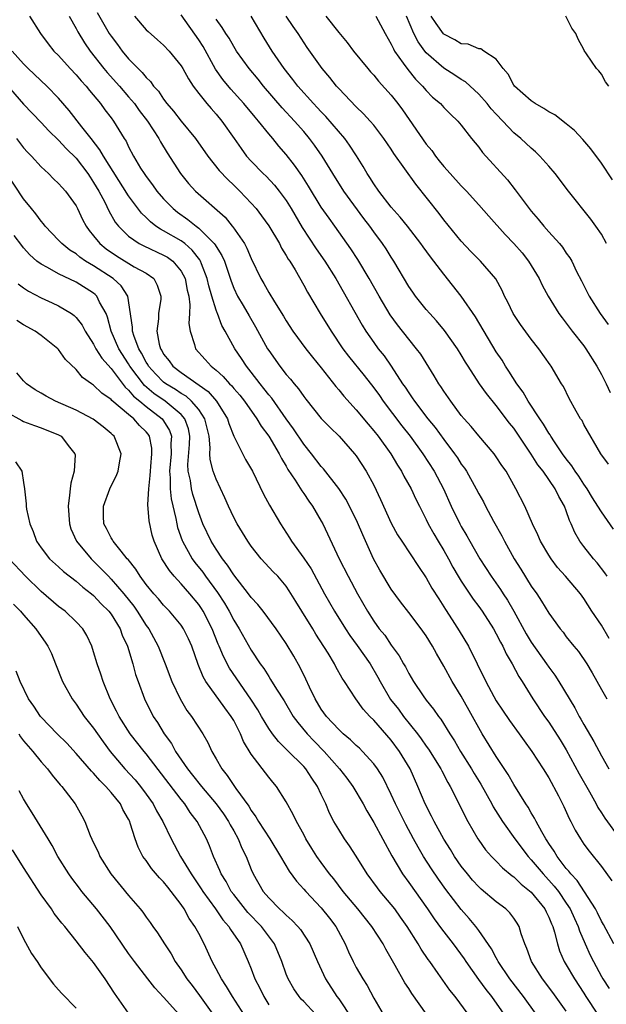
# Model space of a CAD drawing. Units: inches. Extents: x 2601000 to 2604000, y 1530000 to 1533000.
# Drawn here: x 2603887 to 2603954, y 1530670 to 1530783 of the extents above; entities that cross this region are included whole.
import ezdxf

# ---------------------------------------------------------------- set-up
doc = ezdxf.new("R2010")
doc.units = ezdxf.units.IN
doc.header["$MEASUREMENT"] = 0
doc.layers.add('LD26011530_2ft', color=31, linetype='Continuous')

msp = doc.modelspace()

# ---------------------------------------------------------------- linework, layer by layer
at = {"layer": 'LD26011530_2ft'}
for points, elevation in [([(2603895.42, 1530783.42), (2603896.79, 1530781), (2603897, 1530780.68), (2603897.73, 1530779.73), (2603898.27, 1530779), (2603899, 1530778.12), (2603900.07, 1530777), (2603900.55, 1530776.55), (2603901, 1530775.97), (2603901.51, 1530775.51), (2603901.85, 1530775), (2603902.4, 1530774.4), (2603903, 1530773.5), (2603903.38, 1530773), (2603904.14, 1530772.14), (2603905, 1530771), (2603906.62, 1530769), (2603908.03, 1530767), (2603909.35, 1530765.35), (2603910.32, 1530764.32), (2603911, 1530763.68), (2603911.7, 1530763), (2603913, 1530761.64), (2603913.56, 1530761), (2603914.19, 1530760.19), (2603915, 1530759.05), (2603916.22, 1530757), (2603916.48, 1530756.48), (2603917, 1530755.66), (2603917.23, 1530755.23), (2603917.4, 1530755), (2603918.01, 1530753.99), (2603919, 1530752.27), (2603919.44, 1530751.44), (2603920.89, 1530749), (2603922.14, 1530747), (2603923.48, 1530745), (2603924.13, 1530744.13), (2603925.92, 1530741.92), (2603927, 1530740.53), (2603927.64, 1530739.64), (2603928.07, 1530739), (2603930.2, 1530736.2), (2603931.17, 1530735), (2603932.62, 1530733), (2603933.91, 1530731), (2603934.95, 1530729), (2603935.85, 1530727), (2603936.83, 1530725), (2603937, 1530724.68), (2603937.63, 1530723.63), (2603937.98, 1530723), (2603939.13, 1530721), (2603940.41, 1530719), (2603941.48, 1530717.48), (2603941.79, 1530717), (2603942.28, 1530716.28), (2603943, 1530715), (2603944.43, 1530712.43), (2603945, 1530711.48), (2603946.74, 1530709), (2603947, 1530708.62), (2603947.69, 1530707.69), (2603948.13, 1530707), (2603949.96, 1530703.96), (2603950.47, 1530703), (2603950.67, 1530702.67), (2603951, 1530702.08), (2603952.14, 1530700.14), (2603953, 1530698.5), (2603953.87, 1530697)], 7296), ([(2603887.67, 1530783), (2603888.94, 1530781), (2603889.82, 1530779.82), (2603890.47, 1530779), (2603891, 1530778.48), (2603892.33, 1530777), (2603893, 1530776.3), (2603893.59, 1530775.59), (2603894.13, 1530775), (2603894.51, 1530774.51), (2603895.78, 1530773), (2603896.29, 1530772.29), (2603897, 1530771.37), (2603897.27, 1530771), (2603898.49, 1530769), (2603898.7, 1530768.7), (2603899, 1530768.05), (2603899.56, 1530767), (2603900.37, 1530765.63), (2603900.76, 1530765), (2603901, 1530764.66), (2603901.73, 1530763.73), (2603902.23, 1530763), (2603903, 1530762.1), (2603904.07, 1530761), (2603904.59, 1530760.59), (2603905.77, 1530759.77), (2603906.7, 1530759), (2603907, 1530758.78), (2603908.78, 1530757), (2603908.88, 1530756.88), (2603909, 1530756.66), (2603909.66, 1530755.66), (2603909.94, 1530755), (2603910.7, 1530752.7), (2603911, 1530751.93), (2603911.43, 1530751), (2603912.07, 1530749.93), (2603912.75, 1530748.75), (2603913.51, 1530747.51), (2603914.88, 1530745), (2603915, 1530744.8), (2603916.27, 1530743), (2603917, 1530742.06), (2603917.5, 1530741.5), (2603917.89, 1530741), (2603918.41, 1530740.41), (2603919, 1530739.53), (2603919.23, 1530739.23), (2603921, 1530737.04), (2603922.01, 1530736.01), (2603923.05, 1530735), (2603924.82, 1530733), (2603925, 1530732.76), (2603926.15, 1530731), (2603927, 1530729.41), (2603927.78, 1530727.78), (2603929, 1530725.08), (2603929.73, 1530723.73), (2603930.19, 1530723), (2603932.11, 1530720.11), (2603933, 1530718.83), (2603933.65, 1530717.65), (2603934.42, 1530716.42), (2603935, 1530715.53), (2603935.2, 1530715.2), (2603935.96, 1530714.04), (2603936.77, 1530712.77), (2603937.81, 1530711), (2603939.8, 1530707), (2603940.72, 1530705.28), (2603941, 1530704.79), (2603941.7, 1530703.7), (2603942.51, 1530702.51), (2603943.62, 1530701), (2603944.19, 1530700.19), (2603945.07, 1530699), (2603946.37, 1530697), (2603947, 1530695.97), (2603948.09, 1530693.91), (2603948.55, 1530693), (2603948.7, 1530692.7), (2603949.32, 1530691.32), (2603949.5, 1530691), (2603950.01, 1530690.01), (2603950.61, 1530689), (2603951, 1530688.41), (2603951.6, 1530687.6), (2603953, 1530685.84), (2603954.2, 1530684.2)], 7300), ([(2603892.19, 1530783), (2603893, 1530781.56), (2603893.19, 1530781.19), (2603893.95, 1530779.95), (2603894.61, 1530779), (2603896.18, 1530777), (2603896.54, 1530776.54), (2603897.94, 1530775), (2603899, 1530773.78), (2603899.66, 1530773), (2603900.21, 1530772.21), (2603901.14, 1530771), (2603902.45, 1530769), (2603902.64, 1530768.64), (2603903.39, 1530767.39), (2603904.91, 1530765), (2603905.85, 1530763.85), (2603906.64, 1530763), (2603910.01, 1530760.01), (2603910.83, 1530759), (2603910.92, 1530758.92), (2603912.23, 1530757), (2603912.5, 1530756.5), (2603913, 1530755.31), (2603914.1, 1530753), (2603914.44, 1530752.44), (2603915, 1530751.43), (2603915.66, 1530750.34), (2603916.7, 1530748.7), (2603917, 1530748.18), (2603917.77, 1530747), (2603919.26, 1530745), (2603920.02, 1530744.02), (2603921, 1530742.83), (2603922.67, 1530740.67), (2603923, 1530740.31), (2603923.59, 1530739.59), (2603925, 1530738.03), (2603926.36, 1530736.36), (2603927, 1530735.62), (2603927.49, 1530735), (2603928.94, 1530733), (2603929.71, 1530731.71), (2603930.17, 1530731), (2603930.45, 1530730.45), (2603931.26, 1530729), (2603931.81, 1530727.81), (2603932.21, 1530727), (2603933, 1530725.48), (2603933.23, 1530725), (2603933.85, 1530723.85), (2603934.35, 1530723), (2603935, 1530721.93), (2603935.53, 1530721), (2603936.05, 1530720.05), (2603936.66, 1530719), (2603937, 1530718.44), (2603938.37, 1530716.37), (2603939, 1530715.55), (2603939.39, 1530715), (2603940.67, 1530713), (2603941, 1530712.42), (2603941.47, 1530711.47), (2603941.74, 1530711), (2603942.14, 1530710.14), (2603942.83, 1530709), (2603943.57, 1530707.57), (2603943.95, 1530707), (2603945.17, 1530705), (2603946.51, 1530703), (2603947, 1530702.32), (2603948.31, 1530700.31), (2603949, 1530699.17), (2603950.45, 1530696.45), (2603951.63, 1530694.37), (2603952.39, 1530693), (2603952.59, 1530692.59), (2603953, 1530691.99), (2603953.38, 1530691.38), (2603955.13, 1530689)], 7298), ([(2603899.65, 1530783), (2603901, 1530781.43), (2603901.22, 1530781.22), (2603902.29, 1530780.29), (2603903, 1530779.66), (2603903.63, 1530779), (2603905, 1530777.32), (2603905.19, 1530777), (2603905.82, 1530775.82), (2603906.36, 1530775), (2603907, 1530774.16), (2603907.93, 1530773), (2603908.42, 1530772.42), (2603909, 1530771.79), (2603909.66, 1530771), (2603911.06, 1530769), (2603911.85, 1530767.85), (2603912.48, 1530767), (2603913, 1530766.42), (2603914.38, 1530765), (2603914.7, 1530764.7), (2603915.67, 1530763.67), (2603916.19, 1530763), (2603917, 1530761.91), (2603917.57, 1530761), (2603918.84, 1530758.84), (2603920.41, 1530756.41), (2603921.41, 1530755), (2603922.65, 1530753), (2603925.68, 1530747.68), (2603926.11, 1530747), (2603927, 1530745.72), (2603927.52, 1530745), (2603928.18, 1530744.18), (2603929, 1530743), (2603930.3, 1530741), (2603930.59, 1530740.59), (2603931, 1530739.94), (2603931.39, 1530739.39), (2603931.64, 1530739), (2603933.16, 1530737), (2603934, 1530736), (2603935, 1530734.61), (2603936.24, 1530733), (2603936.55, 1530732.55), (2603937, 1530731.82), (2603937.35, 1530731.35), (2603937.58, 1530731), (2603938.7, 1530729), (2603939, 1530728.42), (2603939.52, 1530727.51), (2603939.77, 1530727), (2603940.69, 1530725.31), (2603941.63, 1530723.63), (2603941.93, 1530723), (2603943.05, 1530721), (2603943.81, 1530719.81), (2603945, 1530717.89), (2603945.62, 1530717), (2603946.17, 1530716.17), (2603947, 1530714.79), (2603948.3, 1530713), (2603948.62, 1530712.62), (2603949, 1530712.09), (2603949.87, 1530711), (2603950.39, 1530710.39), (2603951.34, 1530709), (2603951.97, 1530707.97), (2603953, 1530706.07), (2603953.62, 1530705)], 7294), ([(2603953.91, 1530711.91), (2603953, 1530713.41), (2603951.92, 1530715), (2603951, 1530716.45), (2603950.6, 1530717), (2603948.92, 1530719), (2603948.01, 1530720.01), (2603947.26, 1530721), (2603947, 1530721.41), (2603946.06, 1530723), (2603945.75, 1530723.75), (2603945.14, 1530725), (2603944.27, 1530727), (2603943.25, 1530729), (2603942.11, 1530731), (2603941.65, 1530731.65), (2603941, 1530732.66), (2603940.76, 1530733), (2603939, 1530735.04), (2603938.12, 1530736.12), (2603937.31, 1530737), (2603937, 1530737.38), (2603935.79, 1530739), (2603935, 1530740.16), (2603934.68, 1530740.68), (2603934.45, 1530741), (2603933.91, 1530741.91), (2603932.36, 1530744.36), (2603931.88, 1530745), (2603931, 1530746.08), (2603929.72, 1530747.72), (2603928.87, 1530748.87), (2603927.61, 1530751), (2603926.49, 1530753), (2603925.18, 1530755.18), (2603924.39, 1530756.39), (2603922.54, 1530759), (2603921.89, 1530759.89), (2603921, 1530761.18), (2603919.55, 1530763.55), (2603918.78, 1530764.78), (2603917.96, 1530765.96), (2603917, 1530767.2), (2603916.15, 1530768.15), (2603915.47, 1530769), (2603915, 1530769.55), (2603913.83, 1530771), (2603913.44, 1530771.44), (2603912.16, 1530773), (2603910.66, 1530774.66), (2603909.75, 1530775.75), (2603908.93, 1530776.93), (2603907.5, 1530779.5), (2603907, 1530780.29), (2603905, 1530783.13)], 7292), ([(2603953.66, 1530719), (2603953.4, 1530719.4), (2603952.52, 1530720.52), (2603952.1, 1530721), (2603951, 1530722.4), (2603950.56, 1530723), (2603949.99, 1530723.99), (2603949.56, 1530725), (2603949.37, 1530725.37), (2603949, 1530726.46), (2603948.79, 1530727), (2603948.13, 1530728.13), (2603947.72, 1530729), (2603946.34, 1530731), (2603945.75, 1530731.75), (2603945, 1530732.94), (2603943, 1530735.91), (2603942.51, 1530736.51), (2603941, 1530738.51), (2603939.87, 1530739.87), (2603939.08, 1530741), (2603937.77, 1530743), (2603937.47, 1530743.47), (2603937, 1530744.28), (2603936.56, 1530745), (2603935.09, 1530747.09), (2603934.18, 1530748.18), (2603933.41, 1530749), (2603933, 1530749.47), (2603931.77, 1530751), (2603931.45, 1530751.45), (2603931, 1530752.12), (2603929.3, 1530755), (2603929, 1530755.45), (2603928.4, 1530756.4), (2603928.01, 1530757), (2603927, 1530758.35), (2603926.54, 1530759), (2603925.88, 1530759.88), (2603923.6, 1530763), (2603922.32, 1530765), (2603921.1, 1530767), (2603920.24, 1530768.24), (2603919.67, 1530769), (2603919, 1530769.79), (2603917.95, 1530771), (2603916.53, 1530772.53), (2603914.42, 1530775), (2603913.79, 1530775.79), (2603912.77, 1530777), (2603911.33, 1530779), (2603911, 1530779.52), (2603910.47, 1530780.47), (2603910.11, 1530781), (2603909.7, 1530781.7), (2603909, 1530782.64)], 7290), ([(2603954.4, 1530724.4), (2603953, 1530726.35), (2603952.61, 1530727), (2603951.98, 1530727.98), (2603951.37, 1530729), (2603951, 1530729.52), (2603950.42, 1530730.42), (2603950.01, 1530731), (2603949.63, 1530731.63), (2603949, 1530732.4), (2603948.57, 1530733), (2603947.64, 1530734.36), (2603947.22, 1530735), (2603947.15, 1530735.15), (2603947, 1530735.34), (2603946.39, 1530736.39), (2603945.96, 1530737), (2603944.64, 1530739), (2603944.05, 1530740.05), (2603943.36, 1530741), (2603942.45, 1530742.45), (2603942.06, 1530743), (2603941.67, 1530743.67), (2603941, 1530744.64), (2603938.62, 1530748.62), (2603937, 1530750.98), (2603935, 1530753.5), (2603933.87, 1530755), (2603933.48, 1530755.48), (2603932.63, 1530756.63), (2603932.38, 1530757), (2603930.84, 1530759), (2603930.03, 1530760.03), (2603929, 1530761.17), (2603927.58, 1530763), (2603927, 1530763.83), (2603926.56, 1530764.56), (2603926.26, 1530765), (2603925.8, 1530765.8), (2603925.03, 1530767.03), (2603924.24, 1530768.24), (2603923.68, 1530769), (2603921.52, 1530771.52), (2603921, 1530772.04), (2603920.55, 1530772.55), (2603920.11, 1530773), (2603918.33, 1530775), (2603917.76, 1530775.76), (2603916.76, 1530777), (2603915.38, 1530779), (2603914.48, 1530780.48), (2603912.98, 1530783)], 7288), ([(2603953.82, 1530731.82), (2603952.93, 1530733), (2603951, 1530736.35), (2603950.79, 1530736.79), (2603950.63, 1530737), (2603950.12, 1530737.88), (2603949.32, 1530739.32), (2603948.67, 1530740.67), (2603948.44, 1530741), (2603947.26, 1530743), (2603947.15, 1530743.15), (2603945.87, 1530745), (2603945, 1530746.09), (2603943.77, 1530747.77), (2603942.94, 1530749), (2603942.32, 1530750.32), (2603941.95, 1530751), (2603941.66, 1530751.66), (2603940.96, 1530752.96), (2603939.19, 1530755), (2603938.1, 1530756.1), (2603937, 1530757.27), (2603935, 1530759.73), (2603934.46, 1530760.46), (2603931.79, 1530763.79), (2603929.31, 1530767.31), (2603929, 1530767.79), (2603928.17, 1530769), (2603927, 1530770.53), (2603926.6, 1530771), (2603925.84, 1530771.84), (2603925, 1530772.61), (2603923, 1530774.71), (2603922.75, 1530775), (2603921.99, 1530775.99), (2603921.12, 1530777), (2603919.41, 1530779.41), (2603918.36, 1530781), (2603917.79, 1530781.79), (2603916.99, 1530783)], 7286), ([(2603921.53, 1530783), (2603923, 1530781.13), (2603923.98, 1530779.98), (2603924.7, 1530779), (2603926.31, 1530777), (2603926.63, 1530776.63), (2603927, 1530776.24), (2603927.55, 1530775.55), (2603929, 1530773.95), (2603929.74, 1530773), (2603930.27, 1530772.27), (2603933, 1530768.37), (2603933.62, 1530767.62), (2603934.05, 1530767), (2603934.47, 1530766.47), (2603935, 1530765.8), (2603935.72, 1530765), (2603937, 1530763.59), (2603937.3, 1530763.3), (2603937.59, 1530763), (2603939, 1530761.45), (2603940.14, 1530760.14), (2603942.03, 1530758.03), (2603943, 1530757.03), (2603943.94, 1530755.94), (2603944.68, 1530755), (2603945.9, 1530753), (2603946.24, 1530752.24), (2603946.93, 1530751), (2603948.16, 1530749), (2603948.51, 1530748.51), (2603949, 1530747.92), (2603949.68, 1530747), (2603951, 1530745.31), (2603951.22, 1530745), (2603952.49, 1530743), (2603953, 1530742.06), (2603953.54, 1530741), (2603954, 1530740)], 7284), ([(2603927.25, 1530783), (2603928.3, 1530781), (2603929, 1530779.8), (2603929.24, 1530779.24), (2603929.38, 1530779), (2603930.37, 1530777.63), (2603930.88, 1530776.88), (2603931.78, 1530775.78), (2603932.57, 1530775), (2603933, 1530774.48), (2603933.73, 1530773.73), (2603934.61, 1530773), (2603935, 1530772.56), (2603935.77, 1530771.77), (2603936.61, 1530771), (2603937, 1530770.53), (2603938.18, 1530769), (2603939, 1530768), (2603939.41, 1530767.41), (2603942.27, 1530764.27), (2603943.16, 1530763.16), (2603944.07, 1530761.93), (2603945, 1530760.71), (2603945.8, 1530759.8), (2603946.43, 1530759), (2603947, 1530758.34), (2603948.22, 1530757), (2603948.58, 1530756.58), (2603949, 1530755.92), (2603949.39, 1530755.39), (2603949.62, 1530755), (2603950.18, 1530753.82), (2603950.75, 1530752.75), (2603951.62, 1530751), (2603952.88, 1530749), (2603953.77, 1530747.77)], 7282), ([(2603953.6, 1530757), (2603953, 1530758.07), (2603952.38, 1530759), (2603951.81, 1530759.81), (2603949.23, 1530763), (2603947.72, 1530765), (2603947, 1530765.86), (2603945.99, 1530767), (2603945.49, 1530767.49), (2603945, 1530767.89), (2603943.8, 1530769), (2603943, 1530769.65), (2603941.74, 1530771), (2603941, 1530771.77), (2603940.41, 1530772.41), (2603939.95, 1530773), (2603939, 1530774.07), (2603937.48, 1530775.48), (2603937, 1530775.74), (2603936.26, 1530776.26), (2603935, 1530777.05), (2603933, 1530778.8), (2603932.84, 1530779), (2603932.06, 1530780.06), (2603931.59, 1530781), (2603930.74, 1530783)], 7280), ([(2603954.27, 1530764.27), (2603953, 1530766.2), (2603951.81, 1530767.81), (2603950.89, 1530768.89), (2603949.93, 1530769.93), (2603949, 1530770.7), (2603947.7, 1530771.7), (2603947, 1530772.06), (2603946.44, 1530772.44), (2603945.43, 1530773), (2603945, 1530773.3), (2603943.06, 1530775), (2603943, 1530775.09), (2603942.35, 1530776.35), (2603941.77, 1530777), (2603941, 1530778.07), (2603939.58, 1530779), (2603939.25, 1530779.25), (2603939, 1530779.25), (2603937.78, 1530779.78), (2603937, 1530779.84), (2603936.28, 1530780.28), (2603935, 1530780.93), (2603934.96, 1530780.96), (2603934.13, 1530782.13), (2603933.57, 1530783)], 7278), ([(2603953.85, 1530775), (2603953.49, 1530775.49), (2603953, 1530776.34), (2603952.72, 1530776.72), (2603952.44, 1530777), (2603951.32, 1530778.68), (2603951.05, 1530779.05), (2603951, 1530779.18), (2603950.35, 1530780.35), (2603950.07, 1530781), (2603949.62, 1530781.62), (2603948.96, 1530783)], 7276), ([(2603954.44, 1530677), (2603953.23, 1530679.23), (2603953, 1530679.62), (2603952.56, 1530680.56), (2603952.32, 1530681), (2603950.24, 1530684.24), (2603949.5, 1530685), (2603949.3, 1530685.3), (2603949, 1530685.62), (2603947.94, 1530687), (2603947.61, 1530687.61), (2603947, 1530688.48), (2603946.8, 1530688.8), (2603946.66, 1530689), (2603946.19, 1530689.81), (2603945.55, 1530691), (2603945.38, 1530691.38), (2603945, 1530691.99), (2603944.63, 1530692.63), (2603944.39, 1530693), (2603943, 1530695.21), (2603942.35, 1530696.35), (2603941, 1530698.42), (2603939.4, 1530701), (2603939, 1530701.68), (2603938.29, 1530703), (2603937, 1530705.31), (2603935.96, 1530707), (2603935, 1530708.75), (2603934.17, 1530710.17), (2603933.72, 1530711), (2603933, 1530712.18), (2603932.42, 1530713), (2603931, 1530714.88), (2603930.07, 1530716.07), (2603929, 1530717.54), (2603927.69, 1530719.69), (2603926.98, 1530721), (2603925.74, 1530723.74), (2603925.15, 1530725.15), (2603924.23, 1530727), (2603923.81, 1530727.81), (2603923, 1530729.03), (2603921.27, 1530731.27), (2603921, 1530731.54), (2603919.89, 1530733), (2603919, 1530734.1), (2603917.85, 1530735.85), (2603917, 1530736.98), (2603915.34, 1530739.34), (2603915, 1530739.74), (2603914.46, 1530740.46), (2603914.02, 1530741), (2603913, 1530742.33), (2603912.45, 1530743), (2603911.88, 1530743.88), (2603911.13, 1530745), (2603910.04, 1530747), (2603909.65, 1530747.65), (2603909.16, 1530749), (2603909.1, 1530749.1), (2603909, 1530749.39), (2603908.5, 1530751), (2603908.16, 1530752.16), (2603907.98, 1530753), (2603907.32, 1530754.68), (2603907.21, 1530755), (2603907.14, 1530755.14), (2603906.27, 1530756.27), (2603905.41, 1530757), (2603905, 1530757.32), (2603903, 1530758.48), (2603902.65, 1530758.65), (2603902.12, 1530759), (2603901.48, 1530759.48), (2603901, 1530759.97), (2603900.47, 1530760.47), (2603899, 1530762.46), (2603896.12, 1530767), (2603895.72, 1530767.72), (2603894.7, 1530769), (2603893.64, 1530770.36), (2603892.22, 1530772.22), (2603891, 1530773.62), (2603889.64, 1530775), (2603887.52, 1530777), (2603887, 1530777.52), (2603885.68, 1530779)], 7302), ([(2603885, 1530775.2), (2603887, 1530772.92), (2603889, 1530770.85), (2603889.89, 1530769.89), (2603891, 1530768.83), (2603891.87, 1530767.87), (2603893, 1530766.75), (2603894.33, 1530765), (2603894.59, 1530764.59), (2603895, 1530764), (2603895.59, 1530763), (2603896.27, 1530761.73), (2603896.75, 1530760.75), (2603897.47, 1530759.47), (2603897.83, 1530759), (2603899, 1530757.84), (2603900.21, 1530757), (2603900.73, 1530756.73), (2603903, 1530755.7), (2603903.44, 1530755.44), (2603904.04, 1530755), (2603905, 1530753.86), (2603905.45, 1530753), (2603905.69, 1530751.69), (2603905.86, 1530751), (2603906, 1530750), (2603905.96, 1530749), (2603905.87, 1530747.87), (2603906.02, 1530747), (2603906.52, 1530745.48), (2603906.63, 1530745), (2603907.76, 1530743.76), (2603908.41, 1530743), (2603909, 1530742.53), (2603909.81, 1530741.81), (2603910.51, 1530741), (2603910.77, 1530740.77), (2603911, 1530740.47), (2603911.69, 1530739.69), (2603912.24, 1530739), (2603913.65, 1530737), (2603914.14, 1530736.14), (2603915.03, 1530735), (2603916.21, 1530733), (2603916.46, 1530732.46), (2603917, 1530731.58), (2603917.2, 1530731.2), (2603918.03, 1530729.97), (2603918.77, 1530728.77), (2603919, 1530728.45), (2603919.58, 1530727.58), (2603920.02, 1530727), (2603921, 1530725.31), (2603921.17, 1530725), (2603923.05, 1530721), (2603924.07, 1530719), (2603925.14, 1530717), (2603926.27, 1530715), (2603927, 1530713.86), (2603927.63, 1530713), (2603928.26, 1530712.26), (2603929, 1530711.15), (2603929.91, 1530709.91), (2603930.41, 1530709), (2603930.64, 1530708.64), (2603931, 1530707.9), (2603931.53, 1530707), (2603932.65, 1530705.35), (2603933, 1530704.86), (2603933.83, 1530703.83), (2603934.4, 1530703), (2603934.68, 1530702.68), (2603935.69, 1530701), (2603936.22, 1530700.22), (2603936.91, 1530699), (2603938.18, 1530697), (2603938.48, 1530696.48), (2603939.25, 1530695.25), (2603940.5, 1530693), (2603940.66, 1530692.66), (2603941.69, 1530691), (2603943.12, 1530689), (2603944.65, 1530687), (2603945, 1530686.63), (2603946.35, 1530685), (2603947.61, 1530683.61), (2603948.09, 1530683), (2603949, 1530681.67), (2603949.44, 1530681), (2603949.92, 1530679.92), (2603950.35, 1530679), (2603950.5, 1530678.5), (2603951.15, 1530677), (2603951.73, 1530675.73), (2603952.09, 1530675), (2603953, 1530673.3), (2603953.17, 1530673), (2603953.9, 1530671.9)], 7304), ([(2603886.18, 1530769), (2603887, 1530767.95), (2603887.45, 1530767.45), (2603887.89, 1530767), (2603889, 1530765.76), (2603889.83, 1530765), (2603890.42, 1530764.42), (2603891, 1530763.88), (2603891.4, 1530763.4), (2603891.78, 1530763), (2603893, 1530761.31), (2603893.16, 1530761), (2603893.74, 1530759.74), (2603894.13, 1530759), (2603894.49, 1530758.49), (2603895, 1530757.89), (2603895.71, 1530757), (2603896.42, 1530756.42), (2603897.6, 1530755.6), (2603899.64, 1530754.36), (2603901, 1530753.61), (2603901.86, 1530753), (2603902.27, 1530752.27), (2603902.68, 1530751), (2603902.66, 1530750.66), (2603902.42, 1530749), (2603902.41, 1530748.41), (2603902.22, 1530747), (2603902.49, 1530745.51), (2603902.65, 1530745), (2603902.79, 1530744.79), (2603903, 1530744.38), (2603903.62, 1530743.62), (2603904.06, 1530743), (2603905, 1530742.28), (2603908.1, 1530740.1), (2603909.03, 1530739), (2603910.3, 1530737), (2603910.46, 1530736.46), (2603911.02, 1530735.02), (2603912.36, 1530732.36), (2603913.13, 1530731), (2603914.39, 1530728.39), (2603915.11, 1530727.11), (2603916.35, 1530725), (2603917.39, 1530723.39), (2603917.6, 1530723), (2603919, 1530721.08), (2603919.84, 1530719.84), (2603921.38, 1530717), (2603922.51, 1530715), (2603923.76, 1530713), (2603924.25, 1530712.25), (2603925.11, 1530711.11), (2603926.58, 1530709), (2603927.48, 1530707.48), (2603927.72, 1530707), (2603928.93, 1530704.93), (2603929.81, 1530703.81), (2603930.38, 1530703), (2603931.99, 1530701), (2603932.42, 1530700.42), (2603933, 1530699.59), (2603933.26, 1530699.26), (2603934.66, 1530697), (2603934.76, 1530696.76), (2603935.45, 1530695.45), (2603935.73, 1530695), (2603936.5, 1530693.5), (2603937.48, 1530691.48), (2603937.73, 1530691), (2603938.89, 1530689), (2603939, 1530688.84), (2603939.77, 1530687.77), (2603940.46, 1530687), (2603941, 1530686.45), (2603941.7, 1530685.7), (2603942.8, 1530684.8), (2603943, 1530684.67), (2603943.84, 1530683.84), (2603945, 1530682.93), (2603946.55, 1530681), (2603946.69, 1530680.69), (2603947, 1530680.07), (2603947.3, 1530679.3), (2603947.45, 1530679), (2603947.66, 1530678.34), (2603947.98, 1530677), (2603948.23, 1530676.23), (2603948.77, 1530675), (2603949, 1530674.62), (2603949.92, 1530673), (2603951, 1530671.39), (2603951.24, 1530671), (2603952.55, 1530669)], 7306), ([(2603949, 1530669.34), (2603947.46, 1530671.46), (2603946.27, 1530673), (2603945.03, 1530675), (2603944.5, 1530676.5), (2603944.27, 1530677), (2603943.85, 1530678.15), (2603943.6, 1530679), (2603943.38, 1530679.38), (2603943, 1530679.93), (2603942.55, 1530680.55), (2603942.07, 1530681), (2603941, 1530681.81), (2603939.27, 1530683.27), (2603939, 1530683.52), (2603938.29, 1530684.3), (2603937.7, 1530685), (2603937, 1530685.89), (2603936.24, 1530687), (2603935.78, 1530687.78), (2603935, 1530688.99), (2603933.89, 1530691), (2603933.61, 1530691.61), (2603932.87, 1530693), (2603932.04, 1530695), (2603931.16, 1530697), (2603929.96, 1530699), (2603929, 1530700.27), (2603927, 1530702.56), (2603926.55, 1530703), (2603925.81, 1530703.81), (2603924.97, 1530705), (2603923.66, 1530707), (2603923.38, 1530707.38), (2603922.67, 1530708.67), (2603922.51, 1530709), (2603921.79, 1530710.21), (2603920.39, 1530712.39), (2603920.04, 1530713), (2603918.78, 1530715), (2603918.11, 1530716.11), (2603917.34, 1530717.34), (2603917, 1530717.86), (2603916.03, 1530719), (2603915.52, 1530719.52), (2603914.14, 1530721), (2603913, 1530722.44), (2603912.62, 1530723), (2603912.02, 1530724.02), (2603911.4, 1530725), (2603911, 1530725.73), (2603910.4, 1530727), (2603909.98, 1530727.98), (2603909, 1530730.09), (2603908.67, 1530731), (2603908.33, 1530732.33), (2603908.29, 1530733), (2603908.33, 1530733.67), (2603908.19, 1530735), (2603907.72, 1530737), (2603907, 1530738.04), (2603906.18, 1530739), (2603905.56, 1530739.56), (2603905, 1530739.88), (2603904.34, 1530740.34), (2603903.24, 1530741), (2603903, 1530741.18), (2603902.09, 1530742.09), (2603901.27, 1530743), (2603901.18, 1530743.18), (2603901, 1530743.45), (2603900.47, 1530744.47), (2603900.15, 1530745), (2603899.62, 1530746.38), (2603899.44, 1530747), (2603899.44, 1530747.44), (2603898.9, 1530751), (2603898.16, 1530752.16), (2603897.22, 1530753), (2603895, 1530754.45), (2603894.08, 1530755), (2603893.44, 1530755.44), (2603893, 1530755.82), (2603892.27, 1530756.27), (2603891.36, 1530757), (2603891, 1530757.41), (2603889.48, 1530759), (2603889.28, 1530759.28), (2603889, 1530759.57), (2603888.4, 1530760.4), (2603887.89, 1530761), (2603887, 1530762.11), (2603885, 1530765.11)], 7308), ([(2603945.56, 1530669), (2603944.12, 1530671), (2603942.56, 1530673), (2603941.21, 1530675), (2603941.15, 1530675.15), (2603941, 1530675.4), (2603940.45, 1530676.45), (2603939, 1530678.53), (2603938.65, 1530679), (2603937.9, 1530679.9), (2603937, 1530680.92), (2603935.23, 1530683.23), (2603934.4, 1530684.4), (2603933.59, 1530685.59), (2603932.7, 1530687), (2603932.06, 1530688.06), (2603931.56, 1530689), (2603930.65, 1530690.65), (2603929.47, 1530693), (2603929, 1530694.09), (2603928.04, 1530696.04), (2603927.44, 1530697), (2603927, 1530697.59), (2603925.72, 1530699), (2603925.36, 1530699.36), (2603925, 1530699.67), (2603924.33, 1530700.33), (2603923.52, 1530701), (2603923, 1530701.49), (2603921.6, 1530703), (2603921, 1530703.83), (2603920.3, 1530705), (2603919.65, 1530706.35), (2603919.24, 1530707.24), (2603918.58, 1530708.58), (2603917.86, 1530709.86), (2603917, 1530711.31), (2603915.87, 1530713), (2603914.36, 1530715), (2603913.76, 1530715.76), (2603913, 1530716.58), (2603912.69, 1530717), (2603911, 1530719.15), (2603910.28, 1530720.28), (2603909.72, 1530721), (2603909, 1530722.1), (2603908.44, 1530723), (2603907.48, 1530725), (2603907, 1530726.26), (2603906.34, 1530728.34), (2603906.18, 1530729), (2603906.05, 1530729.95), (2603905.81, 1530731), (2603905.78, 1530731.78), (2603905.96, 1530734.04), (2603906, 1530735), (2603905.83, 1530735.83), (2603905.42, 1530737), (2603905, 1530737.47), (2603903.18, 1530739), (2603901.89, 1530739.89), (2603900.81, 1530740.81), (2603899.15, 1530743), (2603899, 1530743.26), (2603897.87, 1530745), (2603897.01, 1530747), (2603896.6, 1530748.6), (2603896.43, 1530749), (2603895.68, 1530750.32), (2603895.36, 1530751), (2603895.18, 1530751.18), (2603895, 1530751.33), (2603893, 1530752.59), (2603891, 1530753.55), (2603889.74, 1530754.26), (2603889, 1530754.64), (2603888.53, 1530755), (2603887.72, 1530755.72), (2603887, 1530756.52), (2603886.78, 1530756.78), (2603885.92, 1530757.92)], 7310), ([(2603886.39, 1530752.39), (2603887, 1530751.94), (2603887.56, 1530751.56), (2603889, 1530750.82), (2603890.25, 1530750.25), (2603891, 1530749.89), (2603892.49, 1530749), (2603892.79, 1530748.79), (2603893, 1530748.58), (2603893.7, 1530747.7), (2603894.05, 1530747), (2603895, 1530745.51), (2603895.25, 1530745), (2603895.92, 1530743.92), (2603897, 1530742.73), (2603898.6, 1530740.6), (2603899, 1530740.26), (2603899.57, 1530739.57), (2603900.28, 1530739), (2603901, 1530738.39), (2603902.84, 1530737), (2603903, 1530736.77), (2603903.67, 1530735.67), (2603903.89, 1530735), (2603903.83, 1530734.17), (2603903.86, 1530733), (2603903.68, 1530731), (2603903.75, 1530730.25), (2603903.74, 1530729), (2603903.84, 1530727.84), (2603904.39, 1530725.61), (2603904.49, 1530725), (2603904.59, 1530724.59), (2603905.1, 1530723.1), (2603905.15, 1530723), (2603906.26, 1530721), (2603906.57, 1530720.57), (2603907.46, 1530719.46), (2603907.78, 1530719), (2603909.14, 1530717.14), (2603909.94, 1530715.94), (2603910.48, 1530715), (2603911, 1530713.98), (2603911.62, 1530713), (2603913, 1530710.58), (2603914.04, 1530709), (2603914.45, 1530708.45), (2603915, 1530707.54), (2603915.22, 1530707.22), (2603915.9, 1530706.1), (2603916.76, 1530704.76), (2603917.81, 1530703), (2603918.31, 1530702.31), (2603919.4, 1530701), (2603920.18, 1530700.18), (2603921.33, 1530699), (2603923.1, 1530697), (2603923.93, 1530695.93), (2603924.62, 1530695), (2603925.78, 1530693), (2603926.2, 1530692.2), (2603927, 1530690.87), (2603929.05, 1530687.05), (2603930.29, 1530685), (2603931, 1530684.04), (2603933.14, 1530681), (2603933.89, 1530679.89), (2603934.73, 1530678.73), (2603936.06, 1530677), (2603937.32, 1530675.32), (2603937.52, 1530675), (2603938.96, 1530672.96), (2603939.8, 1530671.8), (2603940.46, 1530671), (2603941.87, 1530669)], 7312), ([(2603937.78, 1530669), (2603936.29, 1530671), (2603935.71, 1530671.71), (2603934.36, 1530673.64), (2603933.39, 1530675), (2603933.22, 1530675.22), (2603932.42, 1530676.42), (2603932.09, 1530677), (2603930.81, 1530679), (2603930.06, 1530680.06), (2603929.39, 1530681), (2603929, 1530681.5), (2603927.74, 1530683), (2603927.42, 1530683.42), (2603926.26, 1530685), (2603925, 1530687.03), (2603924.22, 1530688.22), (2603923.67, 1530689), (2603923, 1530690.06), (2603922.45, 1530691), (2603921.96, 1530691.96), (2603921.52, 1530693), (2603921, 1530694.06), (2603920.57, 1530695), (2603919.93, 1530695.93), (2603919.25, 1530697), (2603919, 1530697.28), (2603917.12, 1530699.13), (2603917, 1530699.26), (2603916.11, 1530700.11), (2603915.43, 1530701), (2603915, 1530701.62), (2603914.17, 1530703), (2603913.74, 1530703.74), (2603912.96, 1530704.96), (2603910.52, 1530708.52), (2603909.82, 1530709.82), (2603909.35, 1530711), (2603909.24, 1530711.24), (2603908.56, 1530713), (2603907.51, 1530715), (2603907.32, 1530715.32), (2603907, 1530715.77), (2603905.98, 1530717), (2603905, 1530718.14), (2603904.2, 1530719), (2603903.65, 1530719.65), (2603902.78, 1530721), (2603901.9, 1530723), (2603901.7, 1530723.7), (2603901.33, 1530725.33), (2603901.19, 1530727.19), (2603901.29, 1530729), (2603901.47, 1530730.53), (2603901.48, 1530731), (2603901.54, 1530731.54), (2603901.66, 1530733), (2603901.64, 1530733.64), (2603901.37, 1530735), (2603901.22, 1530735.22), (2603901, 1530735.49), (2603900.24, 1530736.24), (2603899.58, 1530737), (2603899, 1530737.47), (2603897.09, 1530739.09), (2603897, 1530739.2), (2603895.93, 1530739.93), (2603895, 1530740.84), (2603894.75, 1530741), (2603893.71, 1530741.71), (2603893, 1530742.61), (2603891.78, 1530743.78), (2603891, 1530744.89), (2603890.9, 1530745), (2603889, 1530746.49), (2603888.32, 1530747), (2603887, 1530747.74), (2603886.22, 1530748.22)], 7314), ([(2603933.02, 1530669), (2603931.35, 1530671.35), (2603931, 1530671.9), (2603930.55, 1530672.55), (2603929.45, 1530674.55), (2603929, 1530675.35), (2603928.39, 1530676.39), (2603928.06, 1530677), (2603926.77, 1530679), (2603925.19, 1530681), (2603923.51, 1530683), (2603922.43, 1530684.43), (2603921.95, 1530685), (2603921, 1530686.29), (2603920.5, 1530687), (2603919.92, 1530687.92), (2603919.26, 1530689), (2603919, 1530689.5), (2603918.16, 1530691), (2603917.8, 1530691.8), (2603917, 1530693.22), (2603915.89, 1530695), (2603915.48, 1530695.48), (2603915, 1530696.05), (2603913, 1530698.67), (2603912.13, 1530700.13), (2603911.78, 1530701), (2603911, 1530702.53), (2603910.73, 1530703), (2603909.98, 1530703.98), (2603907.8, 1530707), (2603907.5, 1530707.5), (2603906.93, 1530708.93), (2603906.21, 1530711), (2603905.84, 1530711.84), (2603905.28, 1530713), (2603905, 1530713.42), (2603903.68, 1530715), (2603903, 1530715.7), (2603902.41, 1530716.41), (2603901.89, 1530717), (2603901, 1530718.08), (2603900.3, 1530719), (2603899.81, 1530719.81), (2603898.93, 1530720.93), (2603898.85, 1530721), (2603898.14, 1530721.86), (2603897.25, 1530723), (2603897.17, 1530723.17), (2603897, 1530723.41), (2603896.47, 1530724.47), (2603896.18, 1530725), (2603896.14, 1530725.86), (2603896.13, 1530727), (2603896.84, 1530729), (2603897, 1530729.35), (2603897.56, 1530730.44), (2603897.79, 1530731), (2603897.95, 1530731.95), (2603898.15, 1530733), (2603897.33, 1530735), (2603897.15, 1530735.15), (2603897, 1530735.31), (2603896.08, 1530736.08), (2603894.96, 1530736.96), (2603893, 1530737.96), (2603890.63, 1530739), (2603889.58, 1530739.58), (2603889, 1530739.92), (2603888.31, 1530740.31), (2603887.32, 1530741), (2603887, 1530741.31), (2603886.23, 1530742.23)], 7316), ([(2603885, 1530737.79), (2603886.78, 1530736.78), (2603887, 1530736.68), (2603888.23, 1530736.23), (2603889, 1530735.97), (2603891, 1530735.16), (2603891.29, 1530735), (2603892.25, 1530733.75), (2603892.86, 1530733), (2603892.88, 1530732.88), (2603892.76, 1530731), (2603892.38, 1530729.62), (2603892.31, 1530729), (2603892.26, 1530728.26), (2603892.08, 1530727), (2603892.23, 1530725), (2603892.41, 1530724.41), (2603893.04, 1530723), (2603894.7, 1530721), (2603895.87, 1530719.87), (2603896.69, 1530719), (2603897, 1530718.69), (2603898.45, 1530717), (2603899.58, 1530715.58), (2603899.98, 1530715), (2603901, 1530713.38), (2603901.29, 1530713), (2603902.36, 1530711), (2603903.16, 1530709), (2603903.94, 1530707), (2603904.88, 1530705), (2603905.66, 1530703.66), (2603906.17, 1530703), (2603907.46, 1530701), (2603908.03, 1530700.03), (2603908.51, 1530699), (2603909, 1530698.16), (2603909.64, 1530697), (2603910.26, 1530696.26), (2603911, 1530695.11), (2603911.25, 1530694.75), (2603912.73, 1530692.73), (2603913, 1530692.25), (2603913.54, 1530691.54), (2603913.84, 1530691), (2603915.12, 1530689), (2603916.36, 1530687), (2603917.33, 1530685.33), (2603918.16, 1530684.16), (2603919, 1530683.27), (2603919.23, 1530683), (2603921, 1530681.14), (2603921.94, 1530679.94), (2603922.65, 1530679), (2603923.72, 1530677), (2603924.11, 1530676.11), (2603924.64, 1530675), (2603925, 1530674.31), (2603925.75, 1530673), (2603926.24, 1530672.24), (2603927, 1530670.82), (2603928.07, 1530669)], 7318), ([(2603886.06, 1530732.06), (2603886.78, 1530731), (2603887, 1530729.71), (2603887.1, 1530729), (2603887.28, 1530727.28), (2603887.28, 1530727), (2603887.34, 1530726.66), (2603887.72, 1530725), (2603888.11, 1530724.11), (2603888.49, 1530723), (2603889, 1530722.26), (2603889.96, 1530721), (2603891, 1530720.08), (2603891.55, 1530719.55), (2603893, 1530718.45), (2603893.75, 1530717.75), (2603894.75, 1530717), (2603895, 1530716.79), (2603895.86, 1530715.86), (2603896.75, 1530715), (2603897, 1530714.66), (2603898.02, 1530713), (2603898.27, 1530712.27), (2603898.86, 1530711), (2603899.47, 1530709), (2603899.8, 1530707.8), (2603900.07, 1530707), (2603900.8, 1530705), (2603901.81, 1530703), (2603902.3, 1530702.3), (2603903.07, 1530701), (2603903.89, 1530699.89), (2603904.37, 1530699), (2603905.72, 1530697), (2603906.3, 1530696.3), (2603907.31, 1530695), (2603909.01, 1530693.01), (2603909.85, 1530691.85), (2603910.42, 1530691), (2603910.61, 1530690.61), (2603911, 1530689.94), (2603911.52, 1530689), (2603911.94, 1530687.94), (2603912.41, 1530687), (2603913, 1530685.5), (2603913.22, 1530685), (2603914.37, 1530683), (2603915, 1530682.27), (2603916.25, 1530681), (2603916.65, 1530680.65), (2603917, 1530680.28), (2603917.69, 1530679.69), (2603918.33, 1530679), (2603918.64, 1530678.64), (2603919.71, 1530677), (2603920.56, 1530675), (2603921.48, 1530673), (2603922.78, 1530671), (2603923, 1530670.72), (2603924.49, 1530668.49)], 7320), ([(2603920.35, 1530669), (2603919, 1530670.43), (2603918.71, 1530670.71), (2603918.47, 1530671), (2603917.87, 1530671.87), (2603917.21, 1530673), (2603917, 1530673.56), (2603916.5, 1530675), (2603915.66, 1530677), (2603914.16, 1530679), (2603912.61, 1530680.61), (2603911, 1530682.65), (2603910.73, 1530683), (2603910.13, 1530684.13), (2603909.57, 1530685), (2603909.41, 1530685.41), (2603908.69, 1530687), (2603908.22, 1530688.22), (2603907.88, 1530689), (2603906.84, 1530691), (2603906.03, 1530692.03), (2603905.41, 1530693), (2603905, 1530693.49), (2603901, 1530698.72), (2603900.76, 1530699), (2603899.19, 1530701), (2603897.9, 1530703), (2603897.61, 1530703.61), (2603896.9, 1530705), (2603896.08, 1530707), (2603895.82, 1530707.82), (2603895.4, 1530709), (2603895, 1530710.37), (2603894.79, 1530711), (2603894.22, 1530712.22), (2603893.76, 1530713), (2603893, 1530713.8), (2603891.73, 1530715), (2603891, 1530715.55), (2603889, 1530717.25), (2603887.2, 1530719), (2603885.34, 1530721)], 7322), ([(2603885.83, 1530715.83), (2603886.66, 1530715), (2603887, 1530714.59), (2603888.41, 1530713), (2603889, 1530712.13), (2603889.47, 1530711.47), (2603889.78, 1530711), (2603890.17, 1530710.17), (2603890.66, 1530709), (2603891.45, 1530707), (2603892.53, 1530705), (2603893, 1530704.39), (2603893.93, 1530703), (2603895, 1530701.65), (2603895.44, 1530701), (2603896.09, 1530700.09), (2603896.9, 1530699), (2603898.58, 1530697), (2603899.74, 1530695.74), (2603900.35, 1530695), (2603901, 1530694.12), (2603901.79, 1530693), (2603902.2, 1530692.2), (2603902.91, 1530691), (2603903.86, 1530689), (2603904.91, 1530687), (2603906.14, 1530685), (2603907.3, 1530683.3), (2603907.48, 1530683), (2603908.93, 1530681), (2603909.77, 1530679.77), (2603910.45, 1530679), (2603910.64, 1530678.64), (2603911.76, 1530677), (2603912.65, 1530675), (2603913, 1530674.15), (2603913.43, 1530673), (2603913.97, 1530671.97), (2603914.43, 1530671), (2603915, 1530670.06)], 7324), ([(2603913.27, 1530667.27), (2603910.85, 1530671), (2603910.16, 1530672.16), (2603909.59, 1530673), (2603909, 1530674.16), (2603908.55, 1530675), (2603907.64, 1530677), (2603907, 1530678.21), (2603906.57, 1530679), (2603905.91, 1530679.91), (2603905.33, 1530681), (2603905, 1530681.49), (2603903.87, 1530683), (2603903.47, 1530683.47), (2603903, 1530684.09), (2603902.54, 1530684.54), (2603901.62, 1530685.62), (2603901, 1530686.52), (2603900.64, 1530687), (2603900.07, 1530688.07), (2603899.73, 1530689), (2603899.19, 1530690.81), (2603899.12, 1530691), (2603899, 1530691.24), (2603898.35, 1530692.35), (2603898.06, 1530693), (2603897, 1530694.3), (2603896.4, 1530695), (2603895.69, 1530695.69), (2603895, 1530696.52), (2603894.75, 1530696.75), (2603893, 1530698.77), (2603891.92, 1530699.92), (2603890.83, 1530701), (2603889, 1530702.9), (2603888.92, 1530703), (2603888.16, 1530704.16), (2603887.56, 1530705), (2603886.61, 1530707), (2603886.17, 1530708.17)], 7326), ([(2603886.44, 1530701), (2603886.66, 1530700.66), (2603887, 1530700.2), (2603888.05, 1530699), (2603889, 1530697.8), (2603889.72, 1530697), (2603890.27, 1530696.27), (2603891.19, 1530695.19), (2603891.38, 1530695), (2603892.89, 1530693), (2603893.65, 1530691.65), (2603893.99, 1530691), (2603894.62, 1530689.38), (2603895, 1530688.56), (2603895.52, 1530687.52), (2603895.72, 1530687), (2603896.96, 1530685), (2603899, 1530682.52), (2603900.32, 1530681), (2603900.62, 1530680.62), (2603901, 1530680.05), (2603901.45, 1530679.45), (2603901.76, 1530679), (2603902.29, 1530678.29), (2603903.1, 1530677), (2603903.86, 1530675.86), (2603904.33, 1530675), (2603905, 1530674.04), (2603905.65, 1530673), (2603906.24, 1530672.24), (2603907.1, 1530671.1), (2603908.62, 1530669)], 7328), ([(2603904.73, 1530669), (2603903, 1530670.92), (2603901.98, 1530671.98), (2603901.21, 1530673), (2603899.68, 1530675), (2603899, 1530675.93), (2603896.89, 1530679), (2603895.34, 1530681), (2603893.67, 1530683), (2603893.37, 1530683.37), (2603892.51, 1530684.51), (2603892.17, 1530685), (2603890.92, 1530687), (2603890.25, 1530688.25), (2603889.79, 1530689), (2603889.52, 1530689.52), (2603887.99, 1530691.99), (2603887.35, 1530693), (2603887, 1530693.59), (2603886.49, 1530694.49)], 7330), ([(2603899, 1530669.09), (2603897.37, 1530671.37), (2603896.32, 1530673), (2603895, 1530674.89), (2603894.03, 1530676.03), (2603893, 1530677.37), (2603891.7, 1530679), (2603891.37, 1530679.37), (2603890.49, 1530680.49), (2603890.17, 1530681), (2603889, 1530682.62), (2603887, 1530685.75), (2603885.75, 1530687.75)], 7332), ([(2603886.29, 1530679), (2603887, 1530677.57), (2603887.91, 1530675.91), (2603888.54, 1530675), (2603889, 1530674.27), (2603890.42, 1530672.42), (2603891, 1530671.78), (2603891.35, 1530671.35), (2603893, 1530669.67)], 7334)]:
    msp.add_lwpolyline(points, dxfattribs=dict(at, elevation=elevation))

doc.saveas('drawing.dxf')
